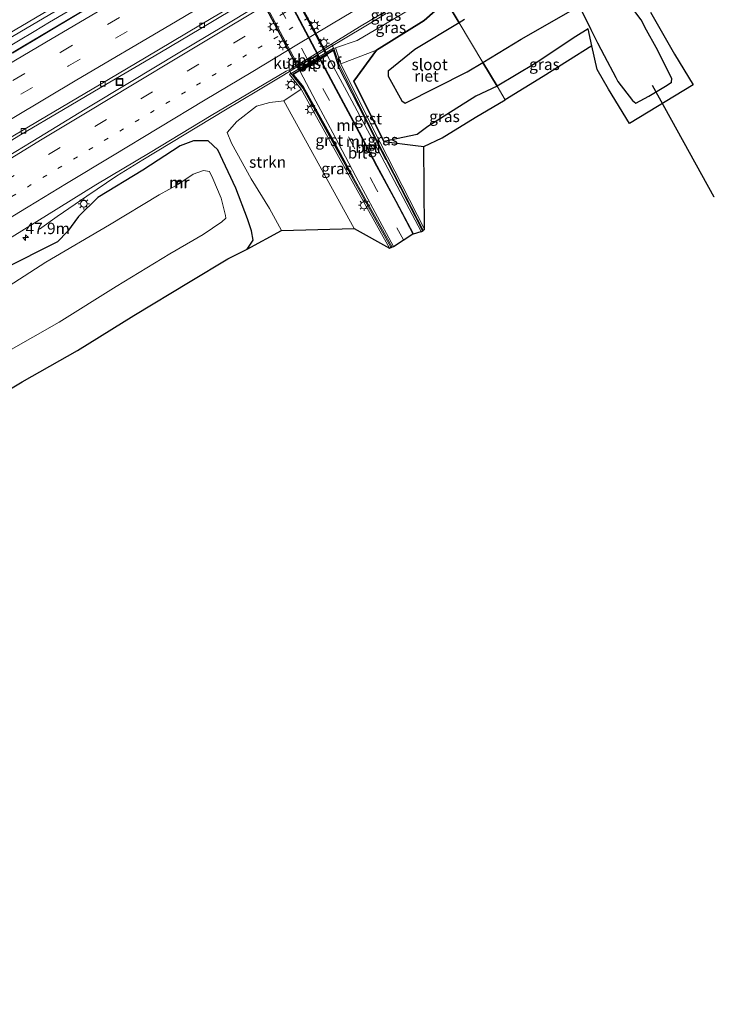
# Model space of a CAD drawing. Units: metres. Extents: x 139999 to 150003, y 481250 to 487501.
# Drawn here: x 140933 to 141086, y 483870 to 484087 of the extents above; entities that cross this region are included whole.
import ezdxf
from ezdxf.enums import TextEntityAlignment as Align

# ---------------------------------------------------------------- set-up
doc = ezdxf.new("R2010")
doc.units = ezdxf.units.M
doc.linetypes.add('VW-1-3_STREEP', pattern=[4, 1, -3])
doc.linetypes.add('VW-3-9_STREEP', pattern=[12, 3, -9])
doc.layers.get('0').update_dxf_attribs({"lineweight": 25})
for name, color, linetype, lineweight in [('B-ME-AM-KILOMETR-S-B1', 7, 'Continuous', 18), ('B-ME-BV-GELEIDECONSTRUCTIE-GELEIDERAIL-L-B1', 213, 'BV-GELEIDERAIL', 18), ('B-ME-GR-STRUIKEN-GV-B6', 93, 'Continuous', 18), ('B-ME-GW-KRUINLIJN-L-B1', 93, 'Continuous', 18), ('B-ME-GW-TEENLIJN-L-B1', 93, 'Continuous', 18), ('B-ME-IE-GRASLAND-GV-B6', 93, 'Continuous', 18), ('B-ME-IE-HULPGEOMETRIE-L-B1', 53, 'Continuous', 18), ('B-ME-IE-INRICHTINGSELEMENT-S-B1', 253, 'Continuous', 18), ('B-ME-IE-MEUBILAIR_WEGMEUBILAIR-LICHTMAST-S-B1', 8, 'Continuous', 18), ('B-ME-IE-MEUBILAIR_WEGMEUBILAIR-LICHTMAST-S-B2', 8, 'Continuous', 18), ('B-ME-KW-LEUNING-L-B1', 8, 'Continuous', 18), ('B-ME-MW-MUUR-GV-B6', 8, 'IE-TERREINAFSCHEIDING-KUNSTMATIG', 18), ('B-ME-MW-MUUR-L-B1', 8, 'IE-TERREINAFSCHEIDING-KUNSTMATIG', 18), ('B-ME-OG-WATER-GV-B6', 153, 'Continuous', 18), ('B-ME-VH-VERH_SOORT-BETON-OVERIG-GV-B6', 8, 'IE-TERREINAFSCHEIDING-NATUURLIJK-HOUTWAL', 18), ('B-ME-VH-VERH_SOORT-BETON-OVERIG-GV-B7', 8, 'IE-TERREINAFSCHEIDING-NATUURLIJK-HOUTWAL', 18), ('B-ME-VH-VERH_SOORT-BITUMEN-GV-B6', 8, 'IE-TERREINAFSCHEIDING-NATUURLIJK-HOUTWAL', 18), ('B-ME-VH-VERH_SOORT-BITUMEN-GV-B7', 8, 'Continuous', 18), ('B-ME-VH-VERH_SOORT-GV-B6', 8, 'Continuous', 18), ('B-ME-VH-VERH_SOORT-GV-B7', 8, 'Continuous', 18), ('B-ME-VH-VERH_SOORT-TEGELS-GV-B6', 8, 'Continuous', 18), ('B-ME-VH-VERH_SOORT-TEGELS-GV-B7', 8, 'Continuous', 18), ('B-ME-VV-KOLK-S-B1', 8, 'Continuous', 18), ('B-ME-VW-MARKERING-13STREEP-045-L-B1', 255, 'VW-1-3_STREEP', 18), ('B-ME-VW-MARKERING-39STREEP-015-L-B1', 255, 'VW-3-9_STREEP', 18), ('B-ME-VW-MARKERING-39STREEP-015-L-B2', 255, 'VW-3-9_STREEP', 18), ('B-ME-VW-MARKERING-STREEP-015-L-B1', 7, 'Continuous', 18)]:
    doc.layers.add(name, color=color, linetype=linetype, lineweight=lineweight)
for name, color, linetype in [('B-ME-GW-INSTEEKWATERGANG-L-B1', 10, 'Continuous'), ('B-ME-IE-RIET-GV-B6', 10, 'Continuous'), ('B-ME-KG-KADASTRAAL-OPNAMEDTMGRENS-L-B1', 10, 'Continuous'), ('B-ME-KW-DUIKER-L-B1', 10, 'Continuous'), ('B-ME-KW-TUNNEL-GV-B7', 10, 'Continuous')]:
    doc.layers.add(name, color=color, linetype=linetype)
doc.styles.add('NLCS-ISO', font='NLCS-ISO.TTF')
doc.linetypes.add('BV-GELEIDERAIL', pattern='A,10,-3,[108,NLCS.SHX,S=1,R=0,X=0,Y=0],-3', length=16)
doc.linetypes.add('IE-TERREINAFSCHEIDING-KUNSTMATIG', pattern='A,4,[82,NLCS.SHX,S=0.75,R=90,X=0,Y=0],4,-2', length=10)
doc.linetypes.add('IE-TERREINAFSCHEIDING-NATUURLIJK-HOUTWAL', pattern='A,7,-1.5,[67,NLCS.SHX,S=0.75,R=45,X=0,Y=0],-1.5,7,-1.5,[70,NLCS.SHX,S=0.75,R=0,X=0,Y=0],-1.5', length=20)

# ---------------------------------------------------------------- blocks, each defined once
blk = doc.blocks.new('hecto')
for p, q in [((0, 0.625), (-0.625, 0)), ((0, -0.625), (0, 0.625)), ((-0.625, 0), (0.625, 0)), ((0.625, 0), (0, -0.625))]:
    blk.add_line(p, q)
blk = doc.blocks.new('lantaarnpaal')
for p, q in [((-0.75, 0), (-1.25, 0)), ((-0.88, 0.88), (-0.53, 0.53)), ((0, 0.75), (0, 1.25)), ((0.53, 0.53), (0.88, 0.88)), ((0.75, 0), (1.25, 0)), ((-0.53, -0.53), (-0.88, -0.88)), ((0, -0.75), (0, -1.25)), ((0.53, -0.53), (0.88, -0.88))]:
    blk.add_line(p, q)
blk.add_circle((0, 0), 0.75)
blk = doc.blocks.new('kolk')
blk.add_lwpolyline([(-0.5, -0.5), (0.5, -0.5), (0.5, 0.5), (-0.5, 0.5)], close=True)
blk = doc.blocks.new('put')
for p, q in [((0.75, 0.75), (-0.75, 0.75)), ((-0.75, 0.75), (-0.75, -0.75)), ((0.75, -0.75), (0.75, 0.75)), ((-0.75, -0.75), (0.75, -0.75))]:
    blk.add_line(p, q)
blk.add_lwpolyline([(-0.625, 0.625), (0.625, 0.625), (0.625, -0.625), (-0.625, -0.625)], close=True)

msp = doc.modelspace()

# ---------------------------------------------------------------- linework, layer by layer
at = {"layer": 'B-ME-BV-GELEIDECONSTRUCTIE-GELEIDERAIL-L-B1'}
for p, q in [((141013.635, 484088.698, -1.624), (141010.243, 484086.662, -1.621)), ((141010.243, 484086.662, -1.621), (141003.467, 484082.62, -1.607)), ((141000.036, 484080.564, -1.602), (140994.034, 484076.957, -1.598)), ((140990.608, 484074.893, -1.594), (140985.072, 484071.543, -1.586)), ((140985.072, 484071.543, -1.586), (140981.65, 484069.472, -1.581)), ((140981.65, 484069.472, -1.581), (140978.199, 484067.443, -1.576))]:
    msp.add_line(p, q, dxfattribs=at)
for points in [[(140935.991, 484084.714, -0.433), (140939.418, 484086.744, -0.442), (140946.303, 484090.837, -0.436), (140953.062, 484095.142, -0.427), (140959.827, 484099.376, -0.416), (140966.577, 484103.559, -0.4)], [(140889.91, 484055.318, -0.744), (140900.147, 484061.536, -0.759), (140910.248, 484067.586, -0.756), (140922.897, 484075.076, -0.738), (140933.193, 484081.256, -0.754), (140943.491, 484087.355, -0.74), (140950.377, 484091.445, -0.749)], [(140922.218, 484076.562, -0.421), (140929.091, 484080.626, -0.415), (140935.991, 484084.714, -0.433)], [(141003.467, 484082.62, -1.607), (141002.205, 484081.867, -1.604), (141000.036, 484080.564, -1.602)], [(140994.034, 484076.957, -1.598), (140991.921, 484075.688, -1.596), (140990.608, 484074.893, -1.594)], [(140978.199, 484067.443, -1.576), (140969.092, 484061.906, -1.58), (140959.957, 484056.402, -1.59), (140954.218, 484052.927, -1.581)], [(140954.218, 484052.927, -1.581), (140947.628, 484048.449, -1.902), (140941.063, 484043.896, -2.205), (140937.151, 484041.156, -2.47)]]:
    msp.add_polyline3d(points, dxfattribs=at)
at = {"layer": 'B-ME-GR-STRUIKEN-GV-B6'}
msp.add_polyline3d([(140990.56, 484040.878, -2.886), (140987.904, 484045.701, -2.938), (140983.888, 484052.251, -3.005), (140979.517, 484060.121, -2.694), (140978.548, 484062.48, -2.646), (140980.677, 484064.862, -2.632), (140985.057, 484068.243, -2.838), (140987.943, 484069.08, -3.042), (140991.054, 484069.439, -3.679), (141006.538, 484041.261, -3.751), (140990.56, 484040.878, -2.886)], dxfattribs=at)
at = {"layer": 'B-ME-GW-INSTEEKWATERGANG-L-B1'}
for points in [[(141026.882, 484091.388, -3.804), (141021.998, 484087.162, -4.05), (141011.475, 484080.611, -4.025), (141006.47, 484073.78, -4.01), (141013.11, 484060.5, -3.96), (141020.061, 484059.559, -3.954), (141021.902, 484059.34, -3.871)], [(140982.965, 484036.756, -2.881), (140984.268, 484038.694, -2.984), (140983.962, 484040.79, -3.006), (140983.078, 484043.395, -3.005), (140980.458, 484050.208, -2.881), (140976.507, 484058.599, -2.692), (140974.391, 484060.62, -2.572), (140971.156, 484060.585, -2.482), (140968.206, 484059.525, -2.376), (140959.964, 484054.178, -2.432), (140950.018, 484048.086, -2.419), (140945.811, 484043.96, -2.411), (140943.324, 484040.6, -2.474), (140941.117, 484038.313, -2.665), (140929.001, 484032.259, -2.567)]]:
    msp.add_polyline3d(points, dxfattribs=at)
at = {"layer": 'B-ME-GW-KRUINLIJN-L-B1'}
msp.add_polyline3d([(141025.548, 484093.623, -2.404), (141015.091, 484087.36, -2.469), (141007.194, 484082.76, -2.384), (141002.434, 484081.103, -2.386)], dxfattribs=at)
at = {"layer": 'B-ME-GW-TEENLIJN-L-B1'}
for p, q in [((141011.475, 484080.611, -4.025), (141003.635, 484077.578, -3.906)), ((140991.054, 484069.439, -3.679), (140994.89, 484072.021, -3.943))]:
    msp.add_line(p, q, dxfattribs=at)
for points in [[(141058.999, 484081.581, -3.937), (141058.181, 484085.311, -4.628), (141055.42, 484083.61, -4.67), (141046.49, 484077.68, -4.64), (141038.071, 484072.643, -4.626)], [(141038.071, 484072.643, -4.626), (141033.391, 484070.434, -4.584), (141022.807, 484063.746, -4.588), (141020.462, 484061.987, -4.435), (141013.11, 484060.5, -3.96)]]:
    msp.add_polyline3d(points, dxfattribs=at)
at = {"layer": 'B-ME-IE-GRASLAND-GV-B6'}
for points in [[(140925.133, 484057.143, -1.837), (140933.006, 484061.899, -1.845), (140942.493, 484067.488, -1.843), (140950.545, 484072.276, -1.848), (140963.739, 484080.012, -1.857), (140972.727, 484085.377, -1.853), (140977.506, 484088.217, -1.845), (140987.07, 484093.893, -1.822), (140994.368, 484098.193, -1.864), (140996.24, 484099.296, -1.875), (141005.547, 484104.823, -1.904), (141013.934, 484109.784, -1.908), (141015.386, 484110.643, -1.908), (141016.312, 484109.095, -1.962), (141012.406, 484106.748, -1.962), (140995.248, 484096.682, -1.883), (140993.965, 484095.862, -1.872), (140987.954, 484092.024, -1.822), (140984.941, 484090.218, -1.83), (140977.777, 484085.926, -1.849)], [(140916.253, 484074.796, -1.092), (140932.813, 484084.585, -1.08), (140948.2, 484093.697, -1.104), (140963.203, 484102.613, -1.098), (140974.81, 484109.421, -1.088), (140975.271, 484109.563, -1.082), (140975.615, 484109.133, -1.08), (140975.537, 484109.072, -1.123), (140975.052, 484108.797, -1.104), (140975.433, 484108.039, -1.263), (140975.779, 484107.539, -1.37), (140975.927, 484107.249, -1.397), (140976.06, 484107.257, -1.418), (140976.426, 484106.6, -1.493), (140974.786, 484105.565, -1.493), (140973.511, 484105.046, -1.473), (140972.19, 484104.384, -1.483), (140957.647, 484095.694, -1.446), (140945.827, 484088.7, -1.45), (140931.233, 484079.926, -1.493)], [(141015.091, 484087.36, -2.469), (141007.194, 484082.76, -2.384), (141002.434, 484081.103, -2.386), (141002.055, 484080.974, -2.386), (141001.598, 484081.96, -2.314), (141007.73, 484085.719, -2.322), (141022.744, 484094.737, -2.345), (141024.319, 484095.681, -2.346), (141025.548, 484093.623, -2.404), (141015.091, 484087.36, -2.469)], [(141011.475, 484080.611, -4.025), (141003.635, 484077.578, -3.906), (141002.434, 484081.103, -2.386), (141007.194, 484082.76, -2.384), (141015.091, 484087.36, -2.469), (141025.548, 484093.623, -2.404), (141026.882, 484091.388, -3.804), (141021.998, 484087.162, -4.05), (141011.475, 484080.611, -4.025)], [(140977.777, 484085.926, -1.849), (140967.748, 484079.906, -1.824), (140957.385, 484073.667, -1.859), (140947.282, 484067.585, -1.838), (140937.035, 484061.38, -1.846), (140926.81, 484055.186, -1.853)], [(141046.49, 484077.68, -4.64), (141055.42, 484083.61, -4.67), (141058.181, 484085.311, -4.628), (141058.999, 484081.581, -3.937), (141048.28, 484074.76, -3.88), (141039.865, 484069.639, -3.88), (141038.071, 484072.643, -4.626), (141046.49, 484077.68, -4.64)], [(141011.475, 484080.611, -4.025), (141006.47, 484073.78, -4.01), (141013.11, 484060.5, -3.96), (141020.061, 484059.559, -3.954), (141021.902, 484059.34, -3.871), (141022.105, 484041.113, -3.958), (141010.611, 484063.529, -4.035), (141003.635, 484077.578, -3.906), (141011.475, 484080.611, -4.025)], [(140928.349, 484037.769, -2.301), (140949.58, 484050.912, -2.297), (140961.606, 484058.069, -2.293), (140975.024, 484066.177, -2.28), (140991.595, 484075.987, -2.299), (140992.199, 484076.241, -2.3), (140992.232, 484076.162, -2.323), (140992.609, 484075.522, -2.475), (140992.296, 484075.273, -2.475), (140994.89, 484072.021, -3.943), (140991.054, 484069.439, -3.679), (140987.943, 484069.08, -3.042), (140985.057, 484068.243, -2.838), (140980.677, 484064.862, -2.632), (140978.548, 484062.48, -2.646), (140979.517, 484060.121, -2.694), (140983.888, 484052.251, -3.005), (140987.904, 484045.701, -2.938), (140990.56, 484040.878, -2.886), (140982.965, 484036.756, -2.881), (140984.268, 484038.694, -2.984), (140983.962, 484040.79, -3.006), (140983.078, 484043.395, -3.005), (140980.458, 484050.208, -2.881), (140976.507, 484058.599, -2.692), (140974.391, 484060.62, -2.572), (140971.156, 484060.585, -2.482), (140968.206, 484059.525, -2.376), (140959.964, 484054.178, -2.432), (140950.018, 484048.086, -2.419), (140945.811, 484043.96, -2.411), (140943.324, 484040.6, -2.474), (140941.117, 484038.313, -2.665), (140929.001, 484032.259, -2.567)], [(141006.538, 484041.261, -3.751), (140991.054, 484069.439, -3.679), (140994.89, 484072.021, -3.943), (141006.485, 484051.043, -4.005), (141014.339, 484036.969, -3.938), (141006.538, 484041.261, -3.751)], [(141025.987, 484061.252, -3.899), (141021.902, 484059.34, -3.871), (141020.061, 484059.559, -3.954), (141013.11, 484060.5, -3.96), (141020.462, 484061.987, -4.435), (141022.807, 484063.746, -4.588), (141033.391, 484070.434, -4.584), (141038.071, 484072.643, -4.626), (141039.865, 484069.639, -3.88), (141033.287, 484065.782, -3.959), (141025.987, 484061.252, -3.899)], [(140929.001, 484032.259, -2.567), (140941.117, 484038.313, -2.665), (140943.324, 484040.6, -2.474), (140945.811, 484043.96, -2.411), (140950.018, 484048.086, -2.419), (140959.964, 484054.178, -2.432), (140968.206, 484059.525, -2.376), (140971.156, 484060.585, -2.482), (140974.391, 484060.62, -2.572), (140976.507, 484058.599, -2.692), (140980.458, 484050.208, -2.881), (140983.078, 484043.395, -3.005), (140983.962, 484040.79, -3.006), (140984.268, 484038.694, -2.984), (140982.965, 484036.756, -2.881), (140978.73, 484034.568, -2.906), (140970.388, 484029.596, -2.902), (140957.967, 484022.126, -2.962), (140945.581, 484014.397, -2.905), (140933.334, 484007.474, -3.051), (140920.213, 483999.645, -3.075)], [(140929.92, 484014.02, -4.736), (140941.48, 484020.625, -4.714), (140954.09, 484028.503, -4.711), (140965.956, 484035.674, -4.721), (140973.296, 484039.989, -4.713), (140977.417, 484042.718, -4.71), (140978.243, 484043.553, -4.713), (140978.199, 484044.148, -4.713), (140977.239, 484047.993, -4.728), (140975.431, 484052.301, -4.737), (140974.642, 484053.859, -4.72), (140973.33, 484054.074, -4.726), (140971.068, 484053.276, -4.714), (140968.373, 484051.412, -4.741), (140968.086, 484051.811, -4.551), (140967.531, 484051.492, -4.412), (140967.829, 484051.061, -4.717), (140963.544, 484048.706, -4.718), (140952.582, 484042.102, -4.715), (140938.578, 484033.827, -4.719), (140925.635, 484025.539, -4.755)]]:
    msp.add_polyline3d(points, dxfattribs=at)
at = {"layer": 'B-ME-IE-HULPGEOMETRIE-L-B1'}
msp.add_polyline3d([(140983.834, 484163.502, -3.236), (140984.578, 484162.257, -3.66), (140984.873, 484161.764, -3.65), (140986.332, 484159.318, -2.045), (140989.499, 484154.013, -1.877), (140997.897, 484139.944, -1.519), (140999.072, 484137.975, -1.397), (140999.425, 484137.385, -1.324), (141005.323, 484127.504, -1.117), (141007.351, 484124.106, -1.522), (141015.029, 484111.243, -1.827), (141015.386, 484110.643, -1.908), (141016.312, 484109.095, -1.962), (141024.319, 484095.681, -2.346), (141025.548, 484093.623, -2.404), (141026.882, 484091.388, -3.804), (141029.709, 484086.652, -4.778), (141034.935, 484077.896, -4.805), (141038.071, 484072.643, -4.626), (141039.865, 484069.639, -3.88)], dxfattribs=at)
at = {"layer": 'B-ME-IE-RIET-GV-B6'}
for points in [[(141031.48, 484075.8, -4.8), (141034.935, 484077.896, -4.805), (141038.071, 484072.643, -4.626), (141033.391, 484070.434, -4.584), (141022.807, 484063.746, -4.588), (141020.462, 484061.987, -4.435), (141013.11, 484060.5, -3.96), (141006.47, 484073.78, -4.01), (141011.475, 484080.611, -4.025), (141021.998, 484087.162, -4.05), (141026.882, 484091.388, -3.804), (141029.709, 484086.652, -4.778), (141019.97, 484080.73, -4.8), (141014.079, 484075.943, -4.769), (141014.065, 484074.868, -4.763), (141017.088, 484069.442, -4.751), (141017.798, 484068.911, -4.731), (141031.48, 484075.8, -4.8)], [(141030.89, 484087.37, -4.77), (141029.709, 484086.652, -4.778), (141026.882, 484091.388, -3.804)], [(141071.92, 484088.99, -3.89), (141074.565, 484084.355, -3.8), (141077.21, 484079.72, -3.71), (141081.307, 484072.972, -3.4), (141067.251, 484064.438, -3.324), (141062.66, 484072, -3.8), (141060.145, 484076.355, -3.865), (141058.999, 484081.581, -3.937), (141058.181, 484085.311, -4.628), (141055.42, 484083.61, -4.67), (141046.49, 484077.68, -4.64), (141038.071, 484072.643, -4.626), (141034.935, 484077.896, -4.805), (141043.38, 484083.02, -4.825), (141054.862, 484089.552, -4.805)], [(141056.717, 484089.332, -4.765), (141058.774, 484085.121, -4.777), (141060.2, 484082.2, -4.764), (141061.672, 484079.448, -4.79), (141064.297, 484074.54, -4.798), (141064.73, 484073.73, -4.775), (141067.914, 484069.535, -4.772), (141068.708, 484068.929, -4.796), (141071.518, 484070.48, -4.815), (141075.627, 484072.909, -4.818), (141076.581, 484073.541, -4.759), (141076.59, 484074.357, -4.764), (141075.788, 484075.926, -4.736), (141074.354, 484078.886, -4.771), (141073.153, 484081.156, -4.761), (141071.003, 484085.01, -4.777), (141069.865, 484087.274, -4.783), (141067.82, 484090.04, -4.798)]]:
    msp.add_polyline3d(points, dxfattribs=at)
at = {"layer": 'B-ME-KG-KADASTRAAL-OPNAMEDTMGRENS-L-B1'}
for points in [[(141071.92, 484088.99, -3.89), (141074.565, 484084.355, -3.8), (141077.21, 484079.72, -3.71), (141081.307, 484072.972, -3.4), (141067.251, 484064.438, -3.324), (141062.66, 484072, -3.8), (141060.145, 484076.355, -3.865), (141058.999, 484081.581, -3.937), (141048.28, 484074.76, -3.88), (141039.865, 484069.639, -3.88)], [(140920.213, 483999.645, -3.075), (140933.334, 484007.474, -3.051), (140945.581, 484014.397, -2.905), (140957.967, 484022.126, -2.962), (140970.388, 484029.596, -2.902), (140978.73, 484034.568, -2.906), (140982.965, 484036.756, -2.881), (140990.56, 484040.878, -2.886), (141006.538, 484041.261, -3.751), (141014.339, 484036.969, -3.938), (141014.688, 484037.164, -3.938), (141014.736, 484037.075, -4.012), (141015.185, 484037.319, -4.078), (141015.218, 484037.346, -4.103), (141019.523, 484040.073, -4.092), (141019.644, 484040.106, -4.035), (141021.355, 484040.606, -3.977), (141021.43, 484040.649, -3.951), (141021.797, 484040.836, -3.956), (141021.749, 484040.93, -3.958), (141022.105, 484041.113, -3.958), (141021.902, 484059.34, -3.871), (141025.987, 484061.252, -3.899), (141033.287, 484065.782, -3.959), (141039.865, 484069.639, -3.88)]]:
    msp.add_polyline3d(points, dxfattribs=at)
at = {"layer": 'B-ME-KW-DUIKER-L-B1'}
for p, q in [((141085.961, 484048.211, -5.537), (141072.355, 484072.775, -5.545)), ((141085.989, 484048.161, -5.537), (141085.961, 484048.211, -5.537))]:
    msp.add_line(p, q, dxfattribs=at)
at = {"layer": 'B-ME-KW-LEUNING-L-B1'}
msp.add_polyline3d([(141013.546, 484056.408, -3.828), (141009.052, 484065.24, -3.837), (141003.04, 484076.987, -3.833), (141002.939, 484077.474, -3.665), (141002.032, 484080.381, -2.207), (141001.979, 484080.552, -2.162), (141001.85, 484080.474, -2.125), (140993.286, 484075.29, -2.134), (140993.171, 484075.22, -2.169), (140993.317, 484075.042, -2.23), (140995.164, 484072.793, -3.665), (140995.379, 484072.537, -3.809), (141001.608, 484061.382, -3.84), (141006.453, 484052.547, -3.854)], dxfattribs=at)
at = {"layer": 'B-ME-KW-TUNNEL-GV-B7'}
msp.add_polyline3d([(140983.469, 484111.788, -5.261), (141000.614, 484079.544, -6.032), (140999.119, 484078.638, -6.067), (140999.01, 484078.566, -6.166), (140994.623, 484075.912, -6.147), (140977.464, 484108.165, -5.354), (140983.469, 484111.788, -5.261)], dxfattribs=at)
at = {"layer": 'B-ME-MW-MUUR-GV-B6'}
for points in [[(141000.637, 484079.5, -6.03), (140999.143, 484078.594, -6.065), (140999.034, 484078.523, -6.164), (140994.646, 484075.868, -6.145), (140998.098, 484069.376, -5.832), (141002.409, 484061.389, -5.42), (141006.916, 484052.774, -4.933), (141011.206, 484044.799, -4.51), (141015.218, 484037.346, -4.103), (141015.185, 484037.319, -4.078), (141014.736, 484037.075, -4.012), (141014.688, 484037.164, -3.938), (141006.835, 484051.237, -4.005), (140995.224, 484072.244, -3.943), (140992.609, 484075.522, -2.475), (140992.709, 484075.464, -2.183), (141001.99, 484081.078, -2.136), (141002.055, 484080.974, -2.386), (141003.265, 484077.424, -3.906), (141010.254, 484063.349, -4.035), (141021.749, 484040.93, -3.958), (141021.797, 484040.836, -3.956), (141021.43, 484040.649, -3.951), (141021.355, 484040.606, -3.977), (141015.421, 484051.834, -4.588), (141010.584, 484060.893, -5.047), (141004.946, 484071.474, -5.662), (141000.637, 484079.5, -6.03)], [(140968.373, 484051.412, -4.741), (140967.829, 484051.061, -4.717), (140967.531, 484051.492, -4.412), (140968.086, 484051.811, -4.551), (140968.373, 484051.412, -4.741)]]:
    msp.add_polyline3d(points, dxfattribs=at)
at = {"layer": 'B-ME-MW-MUUR-L-B1'}
for points in [[(141021.62, 484040.771, -3.9), (141016.807, 484050.233, -3.909), (141013.641, 484056.429, -3.898), (141009.124, 484065.271, -3.898), (141003.052, 484077.121, -3.911), (141002.087, 484080.422, -2.233), (141001.964, 484080.684, -2.101), (140993.036, 484075.31, -2.129), (140993.203, 484075.066, -2.254), (140995.302, 484072.547, -3.895), (140995.802, 484071.552, -3.873), (141001.228, 484061.82, -3.919), (141006.452, 484052.443, -3.921), (141014.944, 484037.193, -3.888)], [(140967.847, 484051.095, -4.734), (140967.643, 484051.479, -4.303), (140968.069, 484051.704, -4.316), (140968.265, 484051.361, -4.742)]]:
    msp.add_polyline3d(points, dxfattribs=at)
at = {"layer": 'B-ME-OG-WATER-GV-B6'}
for points in [[(141054.862, 484089.552, -4.805), (141043.38, 484083.02, -4.825), (141034.935, 484077.896, -4.805), (141029.709, 484086.652, -4.778), (141030.89, 484087.37, -4.77)], [(141067.82, 484090.04, -4.798), (141069.865, 484087.274, -4.783), (141071.003, 484085.01, -4.777), (141073.153, 484081.156, -4.761), (141074.354, 484078.886, -4.771), (141075.788, 484075.926, -4.736), (141076.59, 484074.357, -4.764), (141076.581, 484073.541, -4.759), (141075.627, 484072.909, -4.818), (141071.518, 484070.48, -4.815), (141068.708, 484068.929, -4.796), (141067.914, 484069.535, -4.772), (141064.73, 484073.73, -4.775), (141064.297, 484074.54, -4.798), (141061.672, 484079.448, -4.79), (141060.2, 484082.2, -4.764), (141058.774, 484085.121, -4.777), (141056.717, 484089.332, -4.765)], [(141029.709, 484086.652, -4.778), (141034.935, 484077.896, -4.805), (141031.48, 484075.8, -4.8), (141017.798, 484068.911, -4.731), (141017.088, 484069.442, -4.751), (141014.065, 484074.868, -4.763), (141014.079, 484075.943, -4.769), (141019.97, 484080.73, -4.8), (141029.709, 484086.652, -4.778)], [(140925.635, 484025.539, -4.755), (140938.578, 484033.827, -4.719), (140952.582, 484042.102, -4.715), (140963.544, 484048.706, -4.718), (140967.829, 484051.061, -4.717), (140968.373, 484051.412, -4.741), (140971.068, 484053.276, -4.714), (140973.33, 484054.074, -4.726), (140974.642, 484053.859, -4.72), (140975.431, 484052.301, -4.737), (140977.239, 484047.993, -4.728), (140978.199, 484044.148, -4.713), (140978.243, 484043.553, -4.713), (140977.417, 484042.718, -4.71), (140973.296, 484039.989, -4.713), (140965.956, 484035.674, -4.721), (140954.09, 484028.503, -4.711), (140941.48, 484020.625, -4.714), (140929.92, 484014.02, -4.736)]]:
    msp.add_polyline3d(points, dxfattribs=at)
at = {"layer": 'B-ME-VH-VERH_SOORT-BETON-OVERIG-GV-B6'}
for points in [[(141001.598, 484081.96, -2.314), (141002.055, 484080.974, -2.386), (141001.99, 484081.078, -2.136), (140992.709, 484075.464, -2.183), (140992.609, 484075.522, -2.475), (140992.232, 484076.162, -2.323), (140992.199, 484076.241, -2.3), (140992.426, 484076.337, -2.301), (141001.598, 484081.96, -2.314)], [(141011.523, 484055.057, -4.913), (141006.786, 484063.988, -5.392), (141002.554, 484071.966, -5.827), (140999.034, 484078.523, -6.164), (140999.143, 484078.594, -6.065), (141002.669, 484072.027, -5.727), (141006.901, 484064.049, -5.292), (141011.638, 484055.118, -4.813), (141015.849, 484047.311, -4.39), (141019.644, 484040.106, -4.035), (141019.523, 484040.073, -4.092), (141015.734, 484047.25, -4.49), (141011.523, 484055.057, -4.913)]]:
    msp.add_polyline3d(points, dxfattribs=at)
at = {"layer": 'B-ME-VH-VERH_SOORT-BETON-OVERIG-GV-B7'}
msp.add_polyline3d([(140993.985, 484088.384, -5.869), (140998.69, 484079.474, -6.085), (140998.983, 484078.892, -6.08), (140999.096, 484078.682, -6.069), (140998.987, 484078.61, -6.169), (140998.868, 484078.831, -6.18), (140998.575, 484079.413, -6.185), (140993.87, 484088.323, -5.969), (140987.571, 484100.083, -5.633), (140981.89, 484110.807, -5.331), (140982.002, 484110.874, -5.231), (140987.686, 484100.144, -5.533), (140993.985, 484088.384, -5.869)], dxfattribs=at)
at = {"layer": 'B-ME-VH-VERH_SOORT-BITUMEN-GV-B6'}
for points in [[(140917.068, 484088.669, -1.258), (140933.047, 484098.16, -1.255), (140952.418, 484109.598, -1.334), (140964.773, 484116.906, -1.323), (140969.206, 484119.514, -1.322), (140978.482, 484124.972, -1.322), (140979.796, 484125.745, -1.322), (140986.168, 484129.55, -1.327), (140999.425, 484137.385, -1.324), (141005.323, 484127.504, -1.117), (141002.404, 484125.773, -1.119), (140988.253, 484117.384, -1.115), (140984.092, 484114.934, -1.093), (140983.597, 484114.281, -1.111), (140983.761, 484113.981, -1.119), (140975.615, 484109.133, -1.08), (140975.271, 484109.563, -1.082), (140974.81, 484109.421, -1.088), (140963.203, 484102.613, -1.098), (140948.2, 484093.697, -1.104), (140932.813, 484084.585, -1.08), (140916.253, 484074.796, -1.092)], [(140921.6, 484055.879, -1.799), (140937.087, 484065.099, -1.792), (140950.377, 484072.969, -1.777), (140960.669, 484079.086, -1.756), (140975.369, 484087.773, -1.756), (140983.71, 484092.71, -1.763), (140990.238, 484096.573, -1.768), (140992.9, 484098.149, -1.778), (141004.971, 484105.298, -1.824), (141015.029, 484111.243, -1.827), (141015.386, 484110.643, -1.908), (141013.934, 484109.784, -1.908), (141005.547, 484104.823, -1.904), (140996.24, 484099.296, -1.875), (140994.368, 484098.193, -1.864), (140987.07, 484093.893, -1.822), (140977.506, 484088.217, -1.845), (140972.727, 484085.377, -1.853), (140963.739, 484080.012, -1.857), (140950.545, 484072.276, -1.848), (140942.493, 484067.488, -1.843), (140933.006, 484061.899, -1.845), (140925.133, 484057.143, -1.837)], [(140926.81, 484055.186, -1.853), (140937.035, 484061.38, -1.846), (140947.282, 484067.585, -1.838), (140957.385, 484073.667, -1.859), (140967.748, 484079.906, -1.824), (140977.777, 484085.926, -1.849), (140984.941, 484090.218, -1.83), (140987.954, 484092.024, -1.822), (140993.965, 484095.862, -1.872), (140995.248, 484096.682, -1.883), (141012.406, 484106.748, -1.962), (141016.312, 484109.095, -1.962), (141024.319, 484095.681, -2.346), (141022.744, 484094.737, -2.345), (141007.73, 484085.719, -2.322), (141001.598, 484081.96, -2.314), (140992.426, 484076.337, -2.301), (140992.199, 484076.241, -2.3), (140991.595, 484075.987, -2.299), (140975.024, 484066.177, -2.28), (140961.606, 484058.069, -2.293), (140949.58, 484050.912, -2.297), (140928.349, 484037.769, -2.301)], [(140931.233, 484079.926, -1.493), (140945.827, 484088.7, -1.45)], [(140975.369, 484087.773, -1.756), (140960.669, 484079.086, -1.756), (140950.377, 484072.969, -1.777), (140937.087, 484065.099, -1.792), (140921.6, 484055.879, -1.799)], [(141011.523, 484055.057, -4.913), (141015.734, 484047.25, -4.49), (141019.523, 484040.073, -4.092), (141015.218, 484037.346, -4.103), (141011.206, 484044.799, -4.51), (141006.916, 484052.774, -4.933), (141002.409, 484061.389, -5.42), (140998.098, 484069.376, -5.832), (140994.646, 484075.868, -6.145), (140999.034, 484078.523, -6.164), (141002.554, 484071.966, -5.827), (141006.786, 484063.988, -5.392), (141011.523, 484055.057, -4.913)]]:
    msp.add_polyline3d(points, dxfattribs=at)
at = {"layer": 'B-ME-VH-VERH_SOORT-BITUMEN-GV-B7'}
for points in [[(140989.68, 484085.723, -5.996), (140983.052, 484098.163, -5.649), (140977.675, 484108.263, -5.355), (140981.89, 484110.807, -5.331), (140987.571, 484100.083, -5.633), (140993.87, 484088.323, -5.969), (140998.575, 484079.413, -6.185), (140994.262, 484077.098, -6.189), (140989.68, 484085.723, -5.996)], [(140994.599, 484075.956, -6.149), (140994.362, 484076.402, -6.171), (140998.868, 484078.831, -6.18), (140998.987, 484078.61, -6.169), (140994.599, 484075.956, -6.149)]]:
    msp.add_polyline3d(points, dxfattribs=at)
at = {"layer": 'B-ME-VH-VERH_SOORT-GV-B6'}
for points in [[(141010.611, 484063.529, -4.035), (141022.105, 484041.113, -3.958), (141021.749, 484040.93, -3.958), (141010.254, 484063.349, -4.035), (141003.265, 484077.424, -3.906), (141002.055, 484080.974, -2.386), (141002.434, 484081.103, -2.386), (141003.635, 484077.578, -3.906), (141010.611, 484063.529, -4.035)], [(140992.296, 484075.273, -2.475), (140992.609, 484075.522, -2.475), (140995.224, 484072.244, -3.943), (141006.835, 484051.237, -4.005), (141014.688, 484037.164, -3.938), (141014.339, 484036.969, -3.938), (141006.485, 484051.043, -4.005), (140994.89, 484072.021, -3.943), (140992.296, 484075.273, -2.475)]]:
    msp.add_polyline3d(points, dxfattribs=at)
at = {"layer": 'B-ME-VH-VERH_SOORT-GV-B7'}
msp.add_polyline3d([(140998.868, 484078.831, -6.18), (140994.362, 484076.402, -6.171), (140994.206, 484076.693, -6.171), (140994.419, 484076.807, -6.189), (140994.262, 484077.098, -6.189), (140998.575, 484079.413, -6.185), (140998.868, 484078.831, -6.18)], dxfattribs=at)
at = {"layer": 'B-ME-VH-VERH_SOORT-TEGELS-GV-B6'}
msp.add_polyline3d([(141015.849, 484047.311, -4.39), (141011.638, 484055.118, -4.813), (141006.901, 484064.049, -5.292), (141002.669, 484072.027, -5.727), (140999.143, 484078.594, -6.065), (141000.637, 484079.5, -6.03), (141004.946, 484071.474, -5.662), (141010.584, 484060.893, -5.047), (141015.421, 484051.834, -4.588), (141021.355, 484040.606, -3.977), (141019.644, 484040.106, -4.035), (141015.849, 484047.311, -4.39)], dxfattribs=at)
at = {"layer": 'B-ME-VH-VERH_SOORT-TEGELS-GV-B7'}
msp.add_polyline3d([(140993.985, 484088.384, -5.869), (140987.686, 484100.144, -5.533), (140982.002, 484110.874, -5.231), (140983.321, 484111.67, -5.256), (140984.859, 484108.799, -5.338), (140989.802, 484099.468, -5.57), (140995.162, 484089.335, -5.851), (141000.019, 484080.203, -6.066), (141000.128, 484079.997, -6.071), (141000.321, 484080.089, -6.057), (141000.59, 484079.588, -6.034), (140999.096, 484078.682, -6.069), (140998.983, 484078.892, -6.08), (140998.69, 484079.474, -6.085), (140993.985, 484088.384, -5.869)], dxfattribs=at)
at = {"layer": 'B-ME-VW-MARKERING-13STREEP-045-L-B1'}
msp.add_polyline3d([(140813.373, 483975.04, -1.936), (140820.058, 483979.343, -1.946), (140830.086, 483985.728, -1.957), (140840.131, 483992.099, -1.98), (140850.162, 483998.44, -2.006), (140860.242, 484004.765, -2.028), (140870.318, 484011.043, -2.035), (140880.382, 484017.329, -2.044), (140890.536, 484023.566, -2.042), (140900.636, 484029.806, -2.052), (140910.812, 484035.994, -2.055), (140920.919, 484042.174, -2.055), (140931.098, 484048.361, -2.05), (140941.242, 484054.501, -2.048), (140951.441, 484060.654, -2.034), (140961.622, 484066.777, -2.039), (140971.818, 484072.899, -2.042), (140981.997, 484079.024, -2.066), (140992.22, 484085.13, -2.041), (141002.393, 484091.222, -2.064), (141012.61, 484097.33, -2.09), (141020.52, 484102.045, -2.098)], dxfattribs=at)
at = {"layer": 'B-ME-VW-MARKERING-39STREEP-015-L-B1'}
for points in [[(140621.055, 483870.243, -1.338), (140640.515, 483884.311, -1.342), (140655.696, 483895.065, -1.344), (140659.034, 483897.411, -1.345), (140677.66, 483910.499, -1.352), (140682.114, 483913.629, -1.354), (140699.017, 483925.354, -1.319), (140718.66, 483938.782, -1.327), (140738.424, 483952.141, -1.332), (140757.941, 483965.205, -1.341), (140778.271, 483978.618, -1.36), (140798.118, 483991.525, -1.383), (140818.111, 484004.366, -1.401), (140837.816, 484016.854, -1.434), (140858.45, 484029.726, -1.457), (140880.39, 484043.246, -1.475), (140900.628, 484055.596, -1.491), (140921.013, 484067.801, -1.496), (140941.883, 484080.18, -1.492), (140962.113, 484092.158, -1.496), (140982.763, 484104.329, -1.504), (141002.563, 484116.059, -1.55), (141009.647, 484120.261, -1.563)], [(140922.722, 484064.748, -1.576), (140943.569, 484077.119, -1.586), (140963.951, 484089.149, -1.577), (140984.698, 484101.42, -1.577), (141004.309, 484113.012, -1.627), (141011.443, 484117.251, -1.633)], [(140929.009, 484051.427, -1.965), (140939.168, 484057.57, -1.959), (140949.377, 484063.736, -1.953), (140959.559, 484069.867, -1.953), (140969.765, 484075.99, -1.937), (140979.973, 484082.124, -1.965), (140990.159, 484088.218, -1.936), (141000.372, 484094.348, -1.957), (141010.459, 484100.385, -1.994), (141018.603, 484105.257, -1.998)], [(141017.426, 484038.745, -4.042), (141017.414, 484038.767, -4.043), (141011.514, 484049.895, -4.649), (141006.718, 484058.871, -5.13), (141001.099, 484069.501, -5.728), (140996.948, 484077.261, -6.099)]]:
    msp.add_polyline3d(points, dxfattribs=at)
at = {"layer": 'B-ME-VW-MARKERING-39STREEP-015-L-B2'}
msp.add_line((140996.901, 484077.349, -6.103), (140996.726, 484077.676, -6.118), dxfattribs=at)
msp.add_polyline3d([(140996.612, 484077.889, -6.129), (140996.349, 484078.381, -6.152), (140991.467, 484087.606, -5.935), (140986.017, 484097.854, -5.648), (140981.226, 484106.856, -5.391), (140979.789, 484109.539, -5.319)], dxfattribs=at)
at = {"layer": 'B-ME-VW-MARKERING-STREEP-015-L-B1'}
for points in [[(140930.21, 484084.126, -0.977), (140951.369, 484096.698, -0.976), (140972.763, 484109.366, -0.976), (140992.926, 484121.293, -1.012), (141004.827, 484128.335, -1.021)], [(141007.807, 484123.343, -1.474), (141000.793, 484119.176, -1.457), (140980.763, 484107.347, -1.416), (140960.457, 484095.335, -1.412), (140939.96, 484083.2, -1.428), (140919.26, 484070.946, -1.417)], [(141013.285, 484114.165, -1.729), (141006.318, 484110.038, -1.725), (140986.463, 484098.277, -1.673), (140965.896, 484086.132, -1.685), (140945.384, 484074.032, -1.682), (140924.336, 484061.47, -1.671)], [(140927.168, 484054.523, -1.876), (140937.401, 484060.737, -1.853), (140947.673, 484066.927, -1.861), (140957.721, 484072.991, -1.859), (140968.176, 484079.281, -1.86), (140978.129, 484085.235, -1.864), (140988.33, 484091.348, -1.838), (140998.604, 484097.49, -1.866), (141008.921, 484103.655, -1.893), (141016.761, 484108.343, -1.908)], [(141022.459, 484098.796, -2.185), (141014.515, 484094.035, -2.172), (141004.314, 484087.947, -2.154), (140994.321, 484081.972, -2.132), (140983.838, 484075.695, -2.157), (140973.727, 484069.622, -2.14), (140963.473, 484063.455, -2.131), (140953.302, 484057.333, -2.133), (140943.107, 484051.178, -2.127), (140932.979, 484045.036, -2.131), (140922.801, 484038.863, -2.133)]]:
    msp.add_polyline3d(points, dxfattribs=at)

# ---------------------------------------------------------------- block references
at = {"layer": 'B-ME-AM-KILOMETR-S-B1', "rotation": 90}
msp.add_blockref('hecto', (140934.101, 484039.265, -2.358), dxfattribs=at)
at = {"layer": 'B-ME-IE-INRICHTINGSELEMENT-S-B1', "rotation": 90}
msp.add_blockref('put', (140954.831, 484073.576, -1.888), dxfattribs=at)
at = {"layer": 'B-ME-IE-MEUBILAIR_WEGMEUBILAIR-LICHTMAST-S-B1', "rotation": 90}
for p in [(140992.705, 484072.977, -0.799), (140997.05, 484067.538, -3.98), (140946.954, 484046.732, -2.373), (141008.75, 484046.403, -3.998)]:
    msp.add_blockref('lantaarnpaal', p, dxfattribs=at)
at = {"layer": 'B-ME-IE-MEUBILAIR_WEGMEUBILAIR-LICHTMAST-S-B2', "rotation": 90}
for p in [(140988.765, 484085.747, -2.902), (140997.81, 484086.041, -3.012), (140990.838, 484081.86, -3.01), (140999.87, 484082.18, -3.117), (140992.92, 484077.963, -3.128)]:
    msp.add_blockref('lantaarnpaal', p, dxfattribs=at)
at = {"layer": 'B-ME-VV-KOLK-S-B1', "rotation": 90}
for p in [(140973.055, 484086.079, -1.865), (140951.146, 484073.185, -1.839), (140933.667, 484062.818, -1.853)]:
    msp.add_blockref('kolk', p, dxfattribs=at)

# ---------------------------------------------------------------- texts
at = {"layer": 'B-ME-AM-KILOMETR-S-B1', "ltscale": 0.2, "style": 'NLCS-ISO'}
msp.add_text('47.9m', height=2.5, dxfattribs=at).set_placement((140934.101, 484039.265, -2.358), align=Align.BOTTOM_LEFT)
at = {"layer": 'B-ME-GR-STRUIKEN-GV-B6', "ltscale": 0.2, "style": 'NLCS-ISO'}
msp.add_text('strkn', height=2.5, dxfattribs=at).set_placement((140987.4769, 484055.9267), align=Align.MIDDLE_CENTER)
at = {"layer": 'B-ME-IE-GRASLAND-GV-B6', "ltscale": 0.2, "style": 'NLCS-ISO'}
for p in [(141013.573, 484088.3275), (141014.658, 484085.6005), (141048.535, 484077.475), (141026.4875, 484065.9915), (141012.87, 484060.862), (141002.6965, 484054.495)]:
    msp.add_text('gras', height=2.5, dxfattribs=at).set_placement(p, align=Align.MIDDLE_CENTER)
at = {"layer": 'B-ME-IE-RIET-GV-B6', "ltscale": 0.2, "style": 'NLCS-ISO'}
msp.add_text('riet', height=2.5, dxfattribs=at).set_placement((141022.515, 484074.9052), align=Align.MIDDLE_CENTER)
at = {"layer": 'B-ME-MW-MUUR-GV-B6', "ltscale": 0.2, "style": 'NLCS-ISO'}
for p in [(141006.9563, 484060.4907), (140968.0384, 484051.4376)]:
    msp.add_text('mr', height=2.5, dxfattribs=at).set_placement(p, align=Align.MIDDLE_CENTER)
at = {"layer": 'B-ME-MW-MUUR-L-B1', "ltscale": 0.2, "style": 'NLCS-ISO'}
for p in [(141004.8759, 484064.0616), (140967.956, 484051.4097)]:
    msp.add_text('mr', height=2.5, dxfattribs=at).set_placement(p, align=Align.MIDDLE_CENTER)
at = {"layer": 'B-ME-OG-WATER-GV-B6', "ltscale": 0.2, "style": 'NLCS-ISO'}
msp.add_text('sloot', height=2.5, dxfattribs=at).set_placement((141023.2037, 484077.4327), align=Align.MIDDLE_CENTER)
at = {"layer": 'B-ME-VH-VERH_SOORT-BETON-OVERIG-GV-B6', "ltscale": 0.2, "style": 'NLCS-ISO'}
for p in [(140996.6018, 484078.4109), (141009.4247, 484059.163)]:
    msp.add_text('bet', height=2.5, dxfattribs=at).set_placement(p, align=Align.MIDDLE_CENTER)
at = {"layer": 'B-ME-VH-VERH_SOORT-BITUMEN-GV-B6', "ltscale": 0.2, "style": 'NLCS-ISO'}
msp.add_text('bit', height=2.5, dxfattribs=at).set_placement((141007.3208, 484057.9589), align=Align.MIDDLE_CENTER)
at = {"layer": 'B-ME-VH-VERH_SOORT-BITUMEN-GV-B7', "ltscale": 0.2, "style": 'NLCS-ISO'}
msp.add_text('bit', height=2.5, dxfattribs=at).set_placement((140996.283, 484077.151), align=Align.MIDDLE_CENTER)
at = {"layer": 'B-ME-VH-VERH_SOORT-GV-B6', "ltscale": 0.2, "style": 'NLCS-ISO'}
for p in [(141009.6354, 484065.5032), (141001.0736, 484060.7496)]:
    msp.add_text('grst', height=2.5, dxfattribs=at).set_placement(p, align=Align.MIDDLE_CENTER)
at = {"layer": 'B-ME-VH-VERH_SOORT-GV-B7', "ltscale": 0.2, "style": 'NLCS-ISO'}
msp.add_text('kunststof', height=2.5, dxfattribs=at).set_placement((140996.2229, 484077.725), align=Align.MIDDLE_CENTER)
at = {"layer": 'B-ME-VH-VERH_SOORT-TEGELS-GV-B6', "ltscale": 0.2, "style": 'NLCS-ISO'}
msp.add_text('tgl', height=2.5, dxfattribs=at).set_placement((141010.3863, 484059.0686), align=Align.MIDDLE_CENTER)

doc.saveas('drawing.dxf')
